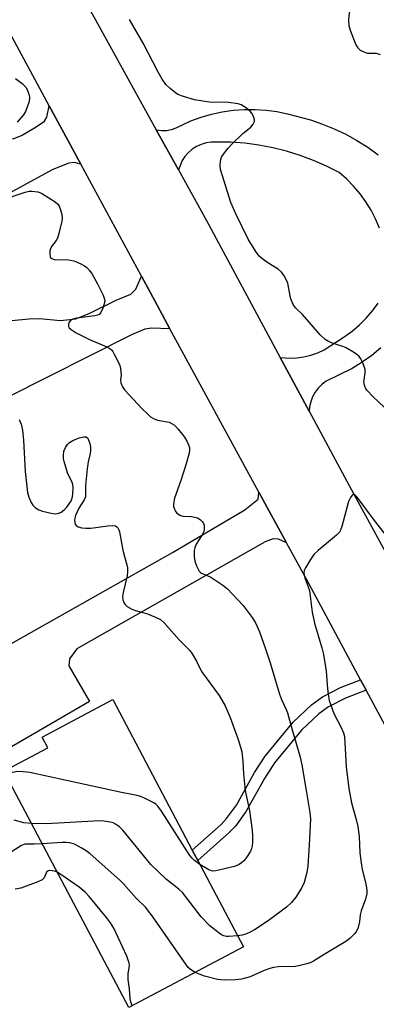
# Model space of a CAD drawing. Units: inches. Extents: x 1291760 to 1297760, y 489451 to 493452.
# Drawn here: x 1291955 to 1292061, y 489814 to 490105 of the extents above; entities that cross this region are included whole.
import ezdxf

# ---------------------------------------------------------------- set-up
doc = ezdxf.new("R2010")
doc.units = ezdxf.units.IN
doc.header["$MEASUREMENT"] = 0
for name, color, linetype in [('BLDG-Footprint', 5, 'Continuous'), ('TRANS-Driveway', 251, 'Continuous'), ('TRANS-Non Street Sidewalk', 7, 'Continuous'), ('TRANS-Road', 130, 'Continuous'), ('Undefined', 1, 'Continuous')]:
    doc.layers.add(name, color=color, linetype=linetype)

msp = doc.modelspace()

# ---------------------------------------------------------------- linework, layer by layer
at = {"layer": 'BLDG-Footprint', "elevation": 270.31}
msp.add_lwpolyline([(1292021.54, 489830.91), (1291987.6, 489812.99), (1291950.66, 489882.95), (1291963.65, 489889.81), (1291961.96, 489893.02), (1291982.91, 489904.08), (1292006.4, 489859.58), (1292008.05, 489856.46)], close=True, dxfattribs=at)
at = {"layer": 'TRANS-Driveway'}
for points in [[(1291973.42, 490062.47), (1291971.55, 490062.98), (1291969.83, 490062.85), (1291965.15, 490060.89), (1291917.05, 490034.75), (1291915.25, 490033.77), (1291908.59, 490030.15), (1291899.72, 490045.43), (1291942.29, 490067.03), (1291946.47, 490068.88), (1291953.6, 490070.11), (1291955.9, 490071.04), (1291960.24, 490073.55), (1291962.64, 490075.22), (1291963.31, 490076.38), (1291964.07, 490079.77)], [(1291999.78, 490013.79), (1291994.35, 490013.96), (1291992.31, 490013.68), (1291988.45, 490011.99), (1291951.66, 489993.44), (1291947.76, 489991.47), (1291939.54, 489987.32), (1291930.17, 490003.97), (1291931.8, 490004.89), (1291935.33, 490006.87), (1291950.59, 490015.43), (1291952.95, 490016.28), (1291958.08, 490016.78), (1291961.17, 490016.81), (1291967.4, 490016.25), (1291971.98, 490016.78), (1291976.08, 490018.38), (1291983.9, 490022.32), (1291988.24, 490024.01), (1291989.68, 490025.51), (1291991.32, 490029.39), (1291995.97, 490020.77)], [(1292034.27, 489950.5), (1292031.91, 489951.54), (1292030.31, 489951.66), (1292027.97, 489950.8), (1291972.28, 489919.14), (1291970.07, 489916.19), (1291969.83, 489914.1), (1291975.97, 489903.53), (1291947.33, 489886.93), (1291934.42, 489910.29), (1292000.56, 489947.66), (1292021.95, 489960.2), (1292025.88, 489963.4), (1292026.11, 489965.47)]]:
    msp.add_lwpolyline(points, close=True, dxfattribs=at)
at = {"layer": 'TRANS-Non Street Sidewalk'}
msp.add_lwpolyline([(1292057.83, 489906.88), (1292051.7, 489904.54), (1292046.71, 489901.98), (1292043.84, 489899.92), (1292038.74, 489895.09), (1292030.77, 489885.37), (1292027.78, 489880.74), (1292022.39, 489871.04), (1292019.18, 489866.64), (1292017.26, 489864.7), (1292008.05, 489856.46), (1292006.4, 489859.58), (1292014.9, 489867.19), (1292016.56, 489868.87), (1292019.5, 489872.89), (1292024.83, 489882.5), (1292027.99, 489887.39), (1292036.22, 489897.43), (1292041.65, 489902.57), (1292044.91, 489904.91), (1292050.3, 489907.68), (1292056.19, 489909.92)], close=True, dxfattribs=at)
at = {"layer": 'TRANS-Road'}
for points in [[(1292110.85, 489808.34), (1292057.83, 489906.88), (1292056.19, 489909.92), (1292040.84, 489938.42), (1292034.27, 489950.5), (1292026.11, 489965.47), (1291999.78, 490013.79), (1291995.97, 490020.77), (1291991.32, 490029.39), (1291973.42, 490062.47), (1291964.07, 490079.77), (1291951, 490103.94), (1291949.26, 490107.16), (1291945.26, 490114.53), (1291926.59, 490148.98), (1291919.05, 490162.9), (1291902.63, 490193.17), (1291901.33, 490195.58), (1291877.33, 490239.94), (1291867.79, 490257.59), (1291852.44, 490285.97), (1291836.64, 490315.02)], [(1291878.19, 490288.06), (1291921.14, 490209.97), (1291923.14, 490206.24), (1291939.5, 490175.81), (1291956.43, 490144.32), (1291964.48, 490129.34), (1291969.61, 490120.05), (1291977.3, 490106.13), (1291995.75, 490072.69), (1292002.29, 490060.86), (1292010.59, 490045.81), (1292032.43, 490005.29), (1292040.99, 489989.41), (1292054.21, 489964.89), (1292081.62, 489914.64), (1292082.87, 489912.38), (1292089.33, 489900.85), (1292103.18, 489876.19), (1292111.37, 489861.61), (1292119.31, 489847.48), (1292123.63, 489839.35), (1292126.58, 489833.8), (1292152.05, 489785.88)], [(1292061.78, 490043.61), (1292060.64, 490046.31), (1292059.29, 490048.9), (1292057.76, 490051.4), (1292056.04, 490053.76), (1292054.15, 490056), (1292052.1, 490058.08), (1292049.9, 490060), (1292046.14, 490061.91), (1292042.28, 490063.59), (1292038.33, 490065.06), (1292034.3, 490066.31), (1292030.21, 490067.33), (1292026.07, 490068.12), (1292021.9, 490068.68), (1292017.69, 490069.01), (1292011.97, 490069.06), (1292010.48, 490068.81), (1292009.04, 490068.37), (1292007.67, 490067.74), (1292006.39, 490066.92), (1292005.25, 490065.94), (1292004.24, 490064.82), (1292003.4, 490063.56), (1292002.29, 490060.86), (1291995.75, 490072.69), (1291997.32, 490072.48), (1291998.81, 490072.52), (1292000.27, 490072.79), (1292001.67, 490073.29), (1292005.94, 490075.31), (1292008.99, 490076.41), (1292012.11, 490077.3), (1292015.28, 490077.98), (1292018.49, 490078.44), (1292021.72, 490078.68), (1292024.97, 490078.69), (1292028.21, 490078.49), (1292031.42, 490078.07), (1292034.6, 490077.43), (1292041.36, 490075.58), (1292044.93, 490074.37), (1292048.43, 490072.96), (1292051.83, 490071.34), (1292055.13, 490069.52), (1292058.32, 490067.51), (1292061.38, 490065.31)], [(1292062.17, 490008.13), (1292059.48, 490005.92), (1292056.64, 490003.9), (1292053.68, 490002.08), (1292046.05, 489998.3), (1292044.8, 489997.38), (1292043.69, 489996.28), (1292042.75, 489995.04), (1292042, 489993.68), (1292041.44, 489992.23), (1292041.1, 489990.71), (1292040.99, 489989.41), (1292032.43, 490005.29), (1292035.24, 490005.08), (1292037.36, 490005.19), (1292039.45, 490005.49), (1292041.51, 490006.01), (1292043.5, 490006.72), (1292045.41, 490007.62), (1292051.37, 490011.44), (1292053.68, 490013.1), (1292055.85, 490014.94), (1292057.87, 490016.94), (1292059.72, 490019.1), (1292061.4, 490021.41)]]:
    msp.add_lwpolyline(points, dxfattribs=at)
at = {"layer": 'Undefined'}
for points, elevation in [([(1292057.12, 490120.7), (1292054.26, 490114.82), (1292053.92, 490113.99), (1292053.66, 490113.05), (1292053.29, 490109.9), (1292052.74, 490106.48), (1292052.61, 490105.01), (1292052.68, 490103.57), (1292053.1, 490102.18), (1292054.81, 490097.82), (1292055.39, 490096.95), (1292056.11, 490096.26), (1292057.13, 490095.73), (1292058.24, 490095.4), (1292060.83, 490095.32), (1292061.97, 490095)], 270), ([(1292066.43, 489987.55), (1292059.91, 489993.7), (1292058.08, 489995.61), (1292057.77, 489996.08), (1292057.42, 489996.84), (1292057.17, 489997.89), (1292057.22, 489998.7), (1292057.58, 490000.81), (1292057.53, 490001.79), (1292057.29, 490002.6), (1292056.74, 490003.92), (1292056.23, 490004.95), (1292055.75, 490005.64), (1292055.13, 490006.2), (1292054.43, 490006.68), (1292051.7, 490008.3), (1292050.67, 490008.7), (1292048.04, 490009.44), (1292046.7, 490010.03), (1292045.71, 490010.62), (1292044.26, 490012.04), (1292039.04, 490018.01), (1292036.89, 490020.04), (1292036.28, 490021.04), (1292035.59, 490022.67), (1292035.36, 490023.52), (1292034.65, 490027.27), (1292034.21, 490028.37), (1292033.49, 490029.67), (1292032.8, 490030.52), (1292031.8, 490031.42), (1292030.87, 490032.05), (1292028.14, 490033.67), (1292027.25, 490034.37), (1292026.21, 490035.33), (1292025.17, 490036.66), (1292022.95, 490040.3), (1292019.29, 490047.77), (1292017.8, 490051.13), (1292014.74, 490060.93), (1292014.6, 490062.01), (1292014.76, 490063.45), (1292015.09, 490064.55), (1292015.65, 490065.5), (1292017.04, 490067.28), (1292018.22, 490068.53), (1292021.34, 490071.55), (1292023.75, 490073.46), (1292024.46, 490074.32), (1292024.78, 490075.09), (1292024.82, 490075.6), (1292024.65, 490076.35), (1292024.21, 490077.32), (1292023.51, 490078.19), (1292022.1, 490079.31), (1292020.84, 490080.09), (1292020.02, 490080.37), (1292017.1, 490080.71), (1292011.53, 490080.89), (1292009.55, 490081.11), (1292007.03, 490081.55), (1292003.76, 490082.58), (1292002.16, 490083.17), (1292001.41, 490083.57), (1291999.83, 490084.86), (1291998.58, 490086.09), (1291997.48, 490087.67), (1291996.17, 490089.91), (1291991.82, 490098.34), (1291987.81, 490105.29)], 270), ([(1291954.11, 490087.87), (1291956.09, 490086.33), (1291957.1, 490085.33), (1291957.57, 490084.63), (1291958.05, 490083.26), (1291958.23, 490082.41), (1291958.26, 490081.84), (1291958.05, 490080.76), (1291957.58, 490079.41), (1291957.02, 490078.11), (1291956.41, 490077.14), (1291954.59, 490074.91)], 270), ([(1291950.25, 490051.94), (1291956.95, 490054.25), (1291958.09, 490054.51), (1291958.96, 490054.53), (1291960.7, 490054.3), (1291961.26, 490054.14), (1291962.05, 490053.77), (1291965.78, 490051.4), (1291966.59, 490050.67), (1291967.04, 490050.06), (1291967.45, 490049.01), (1291967.79, 490047.62), (1291967.91, 490046.5), (1291967.82, 490045.65), (1291966.92, 490041.97), (1291966.47, 490040.6), (1291966.08, 490039.88), (1291964.78, 490038.15), (1291964.4, 490037.46), (1291964.26, 490036.94), (1291964.2, 490036.12), (1291964.38, 490035.12), (1291964.49, 490034.91), (1291964.84, 490034.6), (1291965.82, 490034.25), (1291969.38, 490034.26), (1291970.24, 490034.15), (1291971.31, 490033.88), (1291972.36, 490033.5), (1291973.45, 490033), (1291974.49, 490032.43), (1291975.21, 490031.93), (1291975.96, 490031.1), (1291976.79, 490029.94), (1291978.39, 490027.15), (1291980.02, 490023.74), (1291980.33, 490022.91), (1291980.48, 490022.19), (1291980.36, 490021.23), (1291979.89, 490019.9), (1291979.3, 490018.65), (1291978.81, 490018.07), (1291978.35, 490017.82), (1291977.54, 490017.62), (1291972.23, 490016.96), (1291971.01, 490016.67), (1291970.38, 490016.24), (1291969.91, 490015.61), (1291969.74, 490015.13), (1291969.79, 490014.53), (1291970.01, 490014.11), (1291970.53, 490013.55), (1291971.99, 490012.6), (1291975.96, 490010.6), (1291981.1, 490008.51), (1291981.84, 490008.09), (1291982.38, 490007.64), (1291982.87, 490007.06), (1291983.32, 490006.32), (1291984.39, 490004.24), (1291984.97, 490002.91), (1291985.18, 490002.09), (1291985.3, 490000.96), (1291985.32, 490000.1), (1291985.19, 489998.6), (1291985.27, 489997.85), (1291985.72, 489996.65), (1291986.37, 489995.72), (1291991.58, 489990.13), (1291993.2, 489988.5), (1291994.06, 489987.76), (1291995.07, 489987.19), (1291996.14, 489986.75), (1291999.55, 489986.14), (1292000.49, 489985.72), (1292001.15, 489985.27), (1292002.15, 489984.23), (1292003.45, 489982.66), (1292004.13, 489981.72), (1292004.83, 489980.51), (1292005.31, 489979.51), (1292005.54, 489978.71), (1292005.59, 489977.85), (1292005.48, 489976.98), (1292004.6, 489973.84), (1292003, 489968.89), (1292001.18, 489963.72), (1292000.92, 489962.59), (1292000.81, 489961.75), (1292000.84, 489961.2), (1292000.99, 489960.69), (1292001.37, 489959.96), (1292001.87, 489959.3), (1292002.27, 489958.93), (1292002.75, 489958.64), (1292003.56, 489958.41), (1292006.18, 489958.26), (1292007.59, 489957.98), (1292008.11, 489957.74), (1292008.82, 489957.25), (1292009.43, 489956.68), (1292009.73, 489956.24), (1292009.89, 489955.74), (1292009.94, 489955.19), (1292009.9, 489954.35), (1292009.78, 489953.8), (1292009.33, 489952.89), (1292007.53, 489950.09), (1292007.12, 489949.04), (1292006.99, 489948.2), (1292006.99, 489946.46), (1292007.16, 489945.03), (1292007.64, 489943.64), (1292008.45, 489942.11), (1292008.81, 489941.7), (1292009.15, 489941.47), (1292010.83, 489940.84), (1292011.85, 489940.28), (1292015.48, 489937.91), (1292016.79, 489936.86), (1292021.44, 489931.98), (1292024.13, 489928.38), (1292025.18, 489926.57), (1292026.29, 489924.12), (1292028.1, 489919.15), (1292029.48, 489914.94), (1292032.17, 489905.66), (1292032.8, 489904.14), (1292034.22, 489901.19), (1292034.62, 489900.19), (1292035.95, 489895.13), (1292037.06, 489891.53), (1292038.34, 489887.02), (1292038.81, 489884.78), (1292040.13, 489877.22), (1292041.14, 489870.71), (1292041.33, 489868.79), (1292041.03, 489861.06), (1292040.59, 489854.95), (1292040.28, 489852.96), (1292039.46, 489849.96), (1292038.71, 489848.32), (1292037.07, 489845.62), (1292035.77, 489844.11), (1292034.3, 489842.73), (1292028.88, 489838.68), (1292024.79, 489835.99), (1292023.52, 489835.29), (1292022.47, 489834.84), (1292021.12, 489834.44), (1292019.8, 489834.21)], 270), ([(1291955.18, 489986.93), (1291955.76, 489985.57), (1291956.16, 489983.85), (1291956.5, 489980.9), (1291956.92, 489971.55), (1291957.64, 489965.38), (1291958.01, 489963.98), (1291958.73, 489962.42), (1291959.26, 489961.59), (1291960.04, 489960.88), (1291961.01, 489960.29), (1291962.08, 489959.88), (1291964.6, 489959.23), (1291965.94, 489959.06), (1291966.86, 489959.23), (1291967.6, 489959.59), (1291968.53, 489960.25), (1291969.3, 489961.07), (1291970.41, 489962.69), (1291970.89, 489963.68), (1291971.08, 489964.81), (1291971.11, 489966.87), (1291971.03, 489967.74), (1291970.88, 489968.3), (1291969.49, 489971.23), (1291968.51, 489974.51), (1291968.33, 489975.34), (1291968.24, 489976.19), (1291968.43, 489977.63), (1291968.88, 489978.65), (1291969.52, 489979.57), (1291970.11, 489980.16), (1291971.03, 489980.76), (1291972.94, 489981.53), (1291974.31, 489981.87), (1291975, 489981.79), (1291975.48, 489981.4), (1291975.81, 489980.69), (1291976.04, 489979.88), (1291976.26, 489978.75), (1291976.32, 489977.9), (1291976.2, 489976.91), (1291975.61, 489974.4), (1291975.31, 489972.37), (1291974.81, 489967.4), (1291974.76, 489964.12), (1291974.43, 489963.18), (1291972.86, 489960.69), (1291971.87, 489958.56), (1291971.61, 489957.74), (1291971.54, 489957.21), (1291971.61, 489956.46), (1291971.75, 489956.01), (1291971.99, 489955.64), (1291972.64, 489955.24), (1291973.73, 489954.95), (1291974.89, 489954.78), (1291976.38, 489954.82), (1291981.45, 489955.51), (1291982.91, 489955.63), (1291983.69, 489955.49), (1291984.05, 489955.25), (1291984.35, 489954.92), (1291984.59, 489954.52), (1291984.86, 489953.72), (1291985.87, 489948.29), (1291986.33, 489946.39), (1291987.05, 489943.97), (1291987.19, 489943.11), (1291987.24, 489941.93), (1291987.15, 489940.75), (1291985.94, 489935.79), (1291985.75, 489934.63), (1291985.85, 489933.57), (1291986.23, 489932.61), (1291986.53, 489932.2), (1291987.12, 489931.67), (1291988.52, 489930.81), (1291989.57, 489930.43), (1291991.77, 489929.89), (1291993.12, 489929.46), (1291995.5, 489928.52), (1291996.99, 489927.75), (1291998.04, 489926.77), (1292002.48, 489921.76), (1292005.72, 489918.59), (1292006.38, 489917.67), (1292007.69, 489915.48), (1292009.14, 489912.45), (1292014.4, 489905.28), (1292016.1, 489902.29), (1292017.63, 489898.79), (1292019.98, 489892.26), (1292020.7, 489890.06), (1292021.02, 489888.65), (1292021.4, 489885.85), (1292021.56, 489882.12), (1292022.08, 489877.24), (1292023.34, 489871.22), (1292024.14, 489865.46), (1292024.24, 489863.73), (1292024.22, 489862), (1292024.11, 489860.86), (1292023.91, 489860.07), (1292023.58, 489859.29), (1292022.84, 489858), (1292022.19, 489857.02), (1292021.63, 489856.35), (1292020.96, 489855.8), (1292020.23, 489855.33), (1292018.93, 489854.72), (1292013.41, 489853.48), (1292012.44, 489853.38), (1292011.83, 489853.53), (1292011.32, 489853.75), (1292008.64, 489855.34)], 272), ([(1292064.56, 489951.62), (1292060.01, 489957.49), (1292055.17, 489964.03), (1292054.44, 489964.73), (1292054.08, 489964.82), (1292053.78, 489964.66), (1292053.22, 489963.93), (1292052.64, 489962.7), (1292050.64, 489955.33), (1292050.38, 489954.5), (1292050.02, 489953.74), (1292049.06, 489952.7), (1292043.66, 489948.21), (1292042.4, 489947.02), (1292041.38, 489945.58), (1292039.86, 489943.06), (1292039.53, 489942.28), (1292039.43, 489941.49), (1292039.67, 489940.15), (1292040.73, 489937.46), (1292041.05, 489936.38), (1292041.32, 489934.72), (1292041.88, 489930.01), (1292042.54, 489926.75), (1292044.7, 489919.41), (1292045.18, 489917.48), (1292046, 489912.46), (1292046.44, 489907.3), (1292046.73, 489904.98), (1292046.95, 489903.84), (1292048.3, 489899.97), (1292050.47, 489895.82), (1292051.12, 489894.22), (1292051.39, 489893.18), (1292051.98, 489884.22), (1292052.73, 489877.78), (1292053.48, 489873.59), (1292054.89, 489868.59), (1292055.37, 489866.56), (1292055.74, 489863.61), (1292056.01, 489858.74), (1292056.38, 489855.83), (1292056.71, 489853.8), (1292057.76, 489849.54), (1292058.06, 489847.72), (1292058.01, 489846.68), (1292057.65, 489845.05), (1292056.37, 489841.55), (1292056.05, 489840.46), (1292055.91, 489838.33), (1292055.48, 489836.62), (1292055.01, 489835.56), (1292054.47, 489834.88), (1292052.97, 489833.44), (1292051.81, 489832.52), (1292045.43, 489828.72), (1292042.31, 489826.72), (1292041.31, 489826.22), (1292040.25, 489825.88), (1292038.33, 489825.41), (1292036.94, 489825.17), (1292031.91, 489825), (1292030.45, 489824.85), (1292029.34, 489824.53), (1292027.7, 489823.9), (1292023.57, 489822.07), (1292020.97, 489821.4), (1292019.2, 489821.17), (1292015.8, 489821.07), (1292013.9, 489821.26), (1292010.03, 489822.22), (1292008.68, 489822.72), (1292007.25, 489823.37)], 268), ([(1292008.64, 489855.34), (1292007.04, 489856.48), (1292006.35, 489857.16), (1292005.67, 489858), (1291997.26, 489871.13), (1291996.25, 489872.54), (1291995.73, 489873.07), (1291995.04, 489873.55), (1291992.48, 489874.85), (1291991.16, 489875.41), (1291990.05, 489875.7), (1291985.45, 489876.63), (1291958.31, 489882.53), (1291956.33, 489882.75), (1291954.64, 489882.78), (1291951.08, 489882.17)], 272), ([(1291958.86, 489867.42), (1291956.58, 489867.61), (1291953.7, 489868.44)], 270), ([(1292019.8, 489834.21), (1292017.12, 489833.98), (1292016.57, 489834.03), (1292015.76, 489834.22), (1292015.03, 489834.54), (1292014.33, 489834.99), (1292012.54, 489836.33), (1292011.46, 489837.28), (1292008.98, 489839.79), (1292003.46, 489847.04), (1292002.45, 489847.98), (1291998.73, 489850.83), (1291994.18, 489855.35), (1291992.81, 489856.88), (1291985.84, 489865.46), (1291984.82, 489866.45), (1291983.7, 489867.28), (1291982.94, 489867.6), (1291982.13, 489867.81), (1291980.18, 489868.15), (1291979.04, 489868.24), (1291963.2, 489867.35), (1291958.86, 489867.42)], 270), ([(1291962.01, 489861.46), (1291959.64, 489861.34), (1291957.51, 489861.37), (1291956.86, 489861.3), (1291955.88, 489860.9), (1291952.91, 489859.05)], 268), ([(1292007.25, 489823.37), (1292005.83, 489824.24), (1292005.22, 489824.82), (1292004.67, 489825.48), (1291994.51, 489840.08), (1291993.47, 489841.53), (1291992.61, 489842.57), (1291989.84, 489845.38), (1291986.06, 489849.58), (1291984.92, 489850.72), (1291976.14, 489858.47), (1291974.99, 489859.35), (1291973.52, 489860.22), (1291971.5, 489861.28), (1291970.19, 489861.72), (1291969.08, 489861.85), (1291967.92, 489861.85), (1291962.01, 489861.46)], 268), ([(1291966.46, 489853.03), (1291965.77, 489853.32), (1291964.98, 489853.48), (1291964.21, 489853.5), (1291963.77, 489853.41), (1291963.29, 489852.99), (1291962.54, 489851.35), (1291961.99, 489850.79), (1291960.71, 489850.16), (1291955.67, 489848.32), (1291953.97, 489847.96)], 266), ([(1291988.59, 489813.52), (1291988.22, 489814.71), (1291988.05, 489815.54), (1291987.78, 489818.49), (1291987.4, 489821.32), (1291987.41, 489822.93), (1291987.77, 489825.41), (1291987.72, 489826.23), (1291987.47, 489827.05), (1291987.01, 489828.14), (1291983.16, 489836.44), (1291982.2, 489838.05), (1291981.01, 489839.63), (1291975.85, 489845.84), (1291974.67, 489847.1), (1291972.91, 489848.58), (1291967.83, 489852.19), (1291966.46, 489853.03)], 266)]:
    msp.add_lwpolyline(points, dxfattribs=dict(at, elevation=elevation))

doc.saveas('drawing.dxf')
